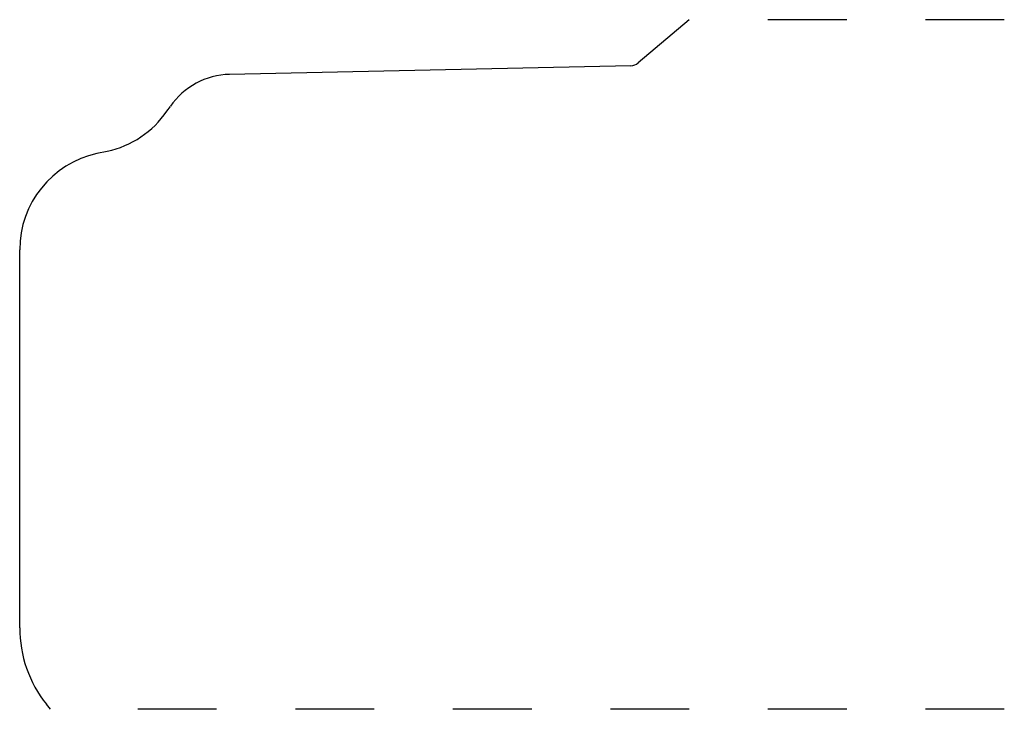
# Model space of a CAD drawing. Extents: x 0.5 to 1.75, y 0.51 to 1.39.
import ezdxf

# ---------------------------------------------------------------- set-up
doc = ezdxf.new("R2010")
doc.units = 0
doc.linetypes.add('DASHED', pattern=[0.2, 0.1, -0.1])
doc.layers.add('CK_LEVEL_2', color=7, linetype='CONTINUOUS')

msp = doc.modelspace()

# ---------------------------------------------------------------- linework, layer by layer
at = {"layer": 'CK_LEVEL_2', "color": 3, "linetype": 'CONTINUOUS'}
for p, q in [((1.353, 1.3858), (1.2882, 1.331)), ((1.2788, 1.3274), (0.7695, 1.3163)), ((0.6899, 1.2697), (0.6943, 1.2759)), ((0.6141, 1.2188), (0.6011, 1.2159)), ((0.503, 0.6144), (0.503, 1.0939)), ((0.542, 0.5108), (0.537, 0.5172))]:
    msp.add_line(p, q, dxfattribs=at)
at = {"layer": 'CK_LEVEL_2', "color": 15, "linetype": 'DASHED'}
for p, q in [((1.753, 1.3858), (1.403, 1.3858)), ((1.753, 0.5108), (0.592, 0.5108))]:
    msp.add_line(p, q, dxfattribs=at)
at = {"layer": 'CK_LEVEL_2', "color": 6, "linetype": 'CONTINUOUS'}
for centre, radius, start, end in [((1.2785, 1.3424), 0.015, 271.2461, 310.2521), ((0.7715, 1.2224), 0.094, 91.2461, 145.2691), ((0.5872, 1.3409), 0.125, 282.4335, 325.2691), ((0.628, 1.0939), 0.125, 102.4335, 180), ((0.659, 0.6144), 0.156, 180, 218.5218)]:
    msp.add_arc(centre, radius, start, end, dxfattribs=at)

doc.saveas('drawing.dxf')
